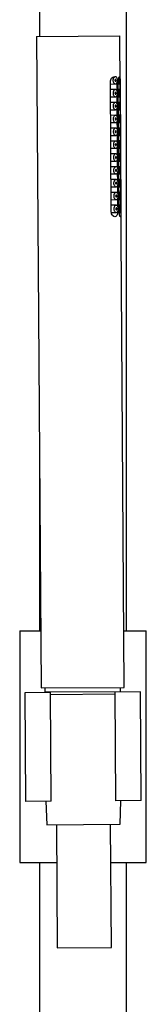
# Model space of a CAD drawing. Units: inches. Extents: x -1146 to -124, y -1262 to 1722.
# Drawn here: x -537 to -502, y 831 to 1103 of the extents above; entities that cross this region are included whole.
import ezdxf

# ---------------------------------------------------------------- set-up
doc = ezdxf.new("R2010")
doc.units = ezdxf.units.IN
for name, color, linetype in [('045021', 7, 'Continuous'), ('045104', 7, 'Continuous'), ('045110', 7, 'Continuous'), ('055162', 7, 'Continuous'), ('055164', 7, 'Continuous'), ('055167', 7, 'Continuous'), ('915003A', 7, 'Continuous'), ('Default', 7, 'Continuous')]:
    doc.layers.add(name, color=color, linetype=linetype)

# ---------------------------------------------------------------- blocks, each defined once
blk = doc.blocks.new('SE23')
at = {"layer": '045021', "color": 7, "linetype": 'Continuous', "ltscale": 25.4}
for p, q in [((-528.07, 917.18), (-535.17, 917.13)), ((-535.17, 917.13), (-534.97, 887.13)), ((-527.87, 887.18), (-528.07, 917.18)), ((-503.17, 917.34), (-510.27, 917.29)), ((-510.27, 917.29), (-510.07, 887.3)), ((-502.97, 887.34), (-503.17, 917.34)), ((-527.87, 887.18), (-534.97, 887.13)), ((-502.97, 887.34), (-510.07, 887.3))]:
    blk.add_line(p, q, dxfattribs=at)
at = {"layer": '045104', "color": 7, "linetype": 'Continuous', "ltscale": 25.4}
for p, q in [((-536.57, 934.24), (-530.79, 934.24)), ((-536.57, 934.24), (-536.57, 870.24)), ((-507.79, 934.24), (-501.57, 934.24)), ((-501.57, 870.24), (-501.57, 934.24)), ((-536.57, 870.24), (-526.36, 870.24)), ((-511.36, 870.24), (-501.57, 870.24))]:
    blk.add_line(p, q, dxfattribs=at)
at = {"layer": '045110', "color": 7, "linetype": 'Continuous', "ltscale": 25.4}
for p, q in [((-531.07, 1134.24), (-531.07, 1098.46)), ((-507.07, 934.24), (-507.07, 1134.24)), ((-531.07, 976.98), (-531.07, 934.24)), ((-531.07, 870.24), (-531.07, 325.74)), ((-507.07, 325.74), (-507.07, 870.24))]:
    blk.add_line(p, q, dxfattribs=at)
at = {"layer": '055162', "color": 7, "linetype": 'Continuous', "ltscale": 25.4}
for p, q in [((-529.66, 918.47), (-529.65, 917.17)), ((-508.7, 917.41), (-529.65, 917.27)), ((-528.49, 917.17), (-528.49, 917.27)), ((-509.86, 917.3), (-509.86, 917.4)), ((-508.7, 917.31), (-508.7, 918.61))]:
    blk.add_line(p, q, dxfattribs=at)
at = {"layer": '055164', "color": 7, "linetype": 'Continuous', "ltscale": 25.4}
for p, q in [((-531.89, 1098.45), (-508.89, 1098.61)), ((-531.89, 1098.45), (-530.68, 918.46)), ((-507.68, 918.61), (-508.89, 1098.61)), ((-511.26, 1049.99), (-511.5, 1085.89)), ((-509.76, 1085.5), (-509.75, 1083.54)), ((-509.07, 1050.01), (-509.31, 1085.91)), ((-508.82, 1085.91), (-509.04, 1085.91)), ((-508.82, 1085.91), (-508.58, 1050.01)), ((-509.73, 1081.95), (-509.72, 1079.99)), ((-509.71, 1078.4), (-509.7, 1076.44)), ((-509.69, 1074.85), (-509.67, 1072.89)), ((-509.66, 1071.3), (-509.65, 1069.34)), ((-509.64, 1067.75), (-509.63, 1065.79)), ((-509.62, 1064.2), (-509.6, 1062.24)), ((-509.59, 1060.65), (-509.58, 1058.69)), ((-509.57, 1057.1), (-509.56, 1055.14)), ((-509.54, 1053.55), (-509.53, 1051.59)), ((-508.58, 1050.01), (-508.8, 1050.01)), ((-530.68, 918.46), (-507.68, 918.61))]:
    blk.add_line(p, q, dxfattribs=at)
for points, knots in [([(-511.5, 1085.89), (-511.5, 1086.3), (-511.35, 1086.67), (-510.96, 1087.15), (-510.74, 1087.28), (-510.52, 1087.3), (-510.51, 1087.3), (-510.5, 1087.3)], [0, 0, 0, 0, 0.25, 0.25, 0.5, 0.5, 0.5107154, 0.5107154, 0.5107154, 0.5107154]), ([(-509.31, 1085.91), (-509.32, 1086.06), (-509.31, 1086.21), (-509.3, 1086.35), (-509.28, 1086.5), (-509.26, 1086.63), (-509.24, 1086.75), (-509.21, 1086.88), (-509.18, 1086.98), (-509.15, 1087.07), (-509.12, 1087.16), (-509.08, 1087.22), (-509.05, 1087.26), (-509.02, 1087.3), (-508.99, 1087.32), (-508.96, 1087.3), (-508.94, 1087.29), (-508.91, 1087.24), (-508.9, 1087.18), (-508.88, 1087.11), (-508.86, 1087.02), (-508.85, 1086.91), (-508.84, 1086.8), (-508.83, 1086.67), (-508.83, 1086.53), (-508.82, 1086.39), (-508.82, 1086.23), (-508.82, 1086.08), (-508.82, 1086.02), (-508.82, 1085.96), (-508.82, 1085.91)], [0, 0, 0, 0, 0.103344, 0.103344, 0.103344, 0.206527, 0.206527, 0.206527, 0.312165, 0.312165, 0.312165, 0.421826, 0.421826, 0.421826, 0.532947, 0.532947, 0.532947, 0.642555, 0.642555, 0.642555, 0.74994, 0.74994, 0.74994, 0.856186, 0.856186, 0.856186, 0.962313, 0.962313, 0.962313, 1, 1, 1, 1]), ([(-509.52, 1050), (-509.52, 1049.6), (-509.59, 1049.21), (-509.86, 1048.71), (-510.06, 1048.59), (-510.48, 1048.61), (-510.71, 1048.74), (-511.1, 1049.22), (-511.26, 1049.59), (-511.26, 1049.99)], [0, 0, 0, 0, 0.25, 0.25, 0.5, 0.5, 0.75, 0.75, 1, 1, 1, 1]), ([(-508.58, 1050.01), (-508.58, 1049.85), (-508.58, 1049.69), (-508.58, 1049.55), (-508.58, 1049.4), (-508.58, 1049.26), (-508.59, 1049.14), (-508.6, 1049.01), (-508.61, 1048.91), (-508.62, 1048.82), (-508.64, 1048.74), (-508.65, 1048.68), (-508.68, 1048.64), (-508.7, 1048.61), (-508.72, 1048.6), (-508.75, 1048.62), (-508.78, 1048.63), (-508.82, 1048.68), (-508.85, 1048.74), (-508.88, 1048.81), (-508.92, 1048.9), (-508.95, 1049.02), (-508.98, 1049.13), (-509.01, 1049.27), (-509.03, 1049.41), (-509.05, 1049.55), (-509.07, 1049.71), (-509.07, 1049.87), (-509.07, 1049.91), (-509.07, 1049.96), (-509.07, 1050.01)], [0, 0, 0, 0, 0.106269, 0.106269, 0.106269, 0.212543, 0.212543, 0.212543, 0.318721, 0.318721, 0.318721, 0.424812, 0.424812, 0.424812, 0.531479, 0.531479, 0.531479, 0.639912, 0.639912, 0.639912, 0.750504, 0.750504, 0.750504, 0.86135, 0.86135, 0.86135, 0.969015, 0.969015, 0.969015, 1, 1, 1, 1])]:
    blk.add_open_spline(points, degree=3, knots=knots, dxfattribs=at)
at = {"layer": '055167', "color": 7, "linetype": 'Continuous', "ltscale": 25.4}
for p, q in [((-511.49, 1085.29), (-510.1, 1085.3)), ((-509.31, 1085.31), (-509.04, 1085.31)), ((-509.04, 1085.31), (-509.05, 1087.31)), ((-510.09, 1083.75), (-511.48, 1083.74)), ((-509.03, 1083.76), (-509.3, 1083.76)), ((-509.02, 1081.76), (-509.03, 1083.76)), ((-511.47, 1081.74), (-510.07, 1081.75)), ((-510.06, 1080.2), (-511.46, 1080.19)), ((-509.29, 1081.76), (-509.02, 1081.76)), ((-509.01, 1080.21), (-509.28, 1080.21)), ((-508.99, 1078.21), (-509.01, 1080.21)), ((-511.45, 1078.19), (-510.05, 1078.2)), ((-509.26, 1078.21), (-508.99, 1078.21)), ((-510.04, 1076.65), (-511.44, 1076.64)), ((-511.42, 1074.64), (-510.02, 1074.65)), ((-508.98, 1076.66), (-509.25, 1076.66)), ((-509.24, 1074.66), (-508.97, 1074.66)), ((-508.97, 1074.66), (-508.98, 1076.66)), ((-510.02, 1073.1), (-511.41, 1073.09)), ((-508.96, 1073.11), (-509.23, 1073.11)), ((-508.94, 1071.11), (-508.96, 1073.11)), ((-511.4, 1071.09), (-510, 1071.1)), ((-509.99, 1069.55), (-511.39, 1069.54)), ((-509.22, 1071.11), (-508.94, 1071.11)), ((-508.93, 1069.56), (-509.21, 1069.56)), ((-508.92, 1067.56), (-508.93, 1069.56)), ((-511.38, 1067.54), (-509.98, 1067.55)), ((-509.19, 1067.56), (-508.92, 1067.56)), ((-509.97, 1066), (-511.36, 1065.99)), ((-511.35, 1063.99), (-509.95, 1064)), ((-508.91, 1066.01), (-509.18, 1066.01)), ((-509.17, 1064.01), (-508.9, 1064.01)), ((-508.9, 1064.01), (-508.91, 1066.01)), ((-509.94, 1062.45), (-511.34, 1062.44)), ((-508.89, 1062.46), (-509.16, 1062.46)), ((-508.87, 1060.46), (-508.89, 1062.46)), ((-511.33, 1060.44), (-509.93, 1060.45)), ((-509.92, 1058.9), (-511.32, 1058.89)), ((-509.14, 1060.46), (-508.87, 1060.46)), ((-508.86, 1058.91), (-509.13, 1058.91)), ((-508.85, 1056.91), (-508.86, 1058.91)), ((-511.3, 1056.89), (-509.91, 1056.9)), ((-509.12, 1056.91), (-508.85, 1056.91)), ((-509.9, 1055.35), (-511.29, 1055.34)), ((-511.28, 1053.34), (-509.88, 1053.35)), ((-508.84, 1055.36), (-509.11, 1055.36)), ((-509.1, 1053.36), (-508.83, 1053.36)), ((-508.83, 1053.36), (-508.84, 1055.36)), ((-509.87, 1051.8), (-511.27, 1051.79)), ((-508.82, 1051.81), (-509.09, 1051.81)), ((-508.8, 1049.81), (-508.82, 1051.81)), ((-511.24, 1049.79), (-509.86, 1049.8)), ((-509.07, 1049.81), (-508.8, 1049.81))]:
    blk.add_line(p, q, dxfattribs=at)
for points, knots in [([(-510.1, 1085.3), (-510.18, 1085.3), (-510.28, 1085.33), (-510.37, 1085.39), (-510.45, 1085.45), (-510.53, 1085.53), (-510.6, 1085.63), (-510.65, 1085.7), (-510.7, 1085.79), (-510.73, 1085.89), (-510.76, 1085.97), (-510.78, 1086.06), (-510.79, 1086.16), (-510.8, 1086.25), (-510.8, 1086.35), (-510.79, 1086.44), (-510.78, 1086.53), (-510.76, 1086.61), (-510.74, 1086.69), (-510.71, 1086.77), (-510.68, 1086.85), (-510.64, 1086.92), (-510.59, 1087), (-510.54, 1087.07), (-510.48, 1087.12), (-510.41, 1087.19), (-510.34, 1087.24), (-510.27, 1087.27), (-510.19, 1087.3), (-510.11, 1087.31), (-510.03, 1087.29), (-509.95, 1087.27), (-509.87, 1087.23), (-509.81, 1087.16), (-509.75, 1087.09), (-509.7, 1087), (-509.66, 1086.9), (-509.62, 1086.8), (-509.6, 1086.69), (-509.58, 1086.58), (-509.57, 1086.48), (-509.56, 1086.37), (-509.56, 1086.26), (-509.56, 1086.16), (-509.57, 1086.06), (-509.59, 1085.96), (-509.6, 1085.87), (-509.62, 1085.78), (-509.65, 1085.7), (-509.68, 1085.62), (-509.72, 1085.55), (-509.76, 1085.49), (-509.81, 1085.43), (-509.86, 1085.38), (-509.92, 1085.35), (-509.97, 1085.32), (-510.03, 1085.3), (-510.1, 1085.3)], [0, 0, 0, 0, 0.075018, 0.075018, 0.075018, 0.14397, 0.14397, 0.14397, 0.192945, 0.192945, 0.192945, 0.234391, 0.234391, 0.234391, 0.276038, 0.276038, 0.276038, 0.314788, 0.314788, 0.314788, 0.356303, 0.356303, 0.356303, 0.405301, 0.405301, 0.405301, 0.46433, 0.46433, 0.46433, 0.531629, 0.531629, 0.531629, 0.599805, 0.599805, 0.599805, 0.661148, 0.661148, 0.661148, 0.713958, 0.713958, 0.713958, 0.761014, 0.761014, 0.761014, 0.805616, 0.805616, 0.805616, 0.850376, 0.850376, 0.850376, 0.89749, 0.89749, 0.89749, 0.949034, 0.949034, 0.949034, 1, 1, 1, 1]), ([(-510.1, 1086.55), (-510.08, 1086.55), (-510.06, 1086.54), (-510.04, 1086.53), (-510.02, 1086.51), (-510, 1086.49), (-509.99, 1086.47), (-509.98, 1086.45), (-509.97, 1086.42), (-509.97, 1086.4), (-509.96, 1086.38), (-509.95, 1086.35), (-509.95, 1086.32), (-509.95, 1086.3), (-509.95, 1086.27), (-509.96, 1086.25), (-509.96, 1086.22), (-509.96, 1086.2), (-509.97, 1086.18), (-509.98, 1086.16), (-509.99, 1086.14), (-510, 1086.12), (-510.01, 1086.1), (-510.02, 1086.09), (-510.03, 1086.08), (-510.05, 1086.06), (-510.07, 1086.06), (-510.08, 1086.05), (-510.1, 1086.05), (-510.12, 1086.05), (-510.14, 1086.06), (-510.16, 1086.07), (-510.18, 1086.08), (-510.2, 1086.1), (-510.21, 1086.12), (-510.22, 1086.14), (-510.23, 1086.16), (-510.24, 1086.19), (-510.25, 1086.21), (-510.26, 1086.24), (-510.26, 1086.27), (-510.26, 1086.3), (-510.26, 1086.32), (-510.26, 1086.35), (-510.26, 1086.37), (-510.25, 1086.39), (-510.24, 1086.41), (-510.24, 1086.43), (-510.23, 1086.45), (-510.22, 1086.47), (-510.21, 1086.49), (-510.19, 1086.5), (-510.18, 1086.52), (-510.16, 1086.53), (-510.15, 1086.54), (-510.13, 1086.55), (-510.12, 1086.55), (-510.1, 1086.55)], [0, 0, 0, 0, 0.075358, 0.075358, 0.075358, 0.141595, 0.141595, 0.141595, 0.189839, 0.189839, 0.189839, 0.238369, 0.238369, 0.238369, 0.282442, 0.282442, 0.282442, 0.325243, 0.325243, 0.325243, 0.370446, 0.370446, 0.370446, 0.420874, 0.420874, 0.420874, 0.47839, 0.47839, 0.47839, 0.542958, 0.542958, 0.542958, 0.610987, 0.610987, 0.610987, 0.663971, 0.663971, 0.663971, 0.717474, 0.717474, 0.717474, 0.763235, 0.763235, 0.763235, 0.804657, 0.804657, 0.804657, 0.847201, 0.847201, 0.847201, 0.894817, 0.894817, 0.894817, 0.950072, 0.950072, 0.950072, 1, 1, 1, 1]), ([(-510.07, 1081.75), (-510.16, 1081.75), (-510.25, 1081.78), (-510.34, 1081.84), (-510.43, 1081.9), (-510.51, 1081.98), (-510.58, 1082.08), (-510.63, 1082.15), (-510.67, 1082.24), (-510.71, 1082.34), (-510.74, 1082.42), (-510.76, 1082.51), (-510.77, 1082.61), (-510.78, 1082.7), (-510.78, 1082.8), (-510.77, 1082.89), (-510.76, 1082.98), (-510.74, 1083.06), (-510.72, 1083.14), (-510.69, 1083.22), (-510.65, 1083.3), (-510.61, 1083.37), (-510.57, 1083.45), (-510.51, 1083.52), (-510.46, 1083.57), (-510.39, 1083.64), (-510.32, 1083.69), (-510.25, 1083.72), (-510.17, 1083.75), (-510.08, 1083.76), (-510, 1083.74), (-509.93, 1083.72), (-509.85, 1083.68), (-509.79, 1083.61), (-509.73, 1083.54), (-509.67, 1083.45), (-509.63, 1083.35), (-509.6, 1083.25), (-509.57, 1083.15), (-509.56, 1083.03), (-509.54, 1082.93), (-509.53, 1082.82), (-509.54, 1082.71), (-509.54, 1082.61), (-509.55, 1082.51), (-509.56, 1082.41), (-509.58, 1082.32), (-509.6, 1082.23), (-509.63, 1082.15), (-509.66, 1082.07), (-509.7, 1082), (-509.74, 1081.94), (-509.79, 1081.88), (-509.84, 1081.83), (-509.9, 1081.8), (-509.95, 1081.77), (-510.01, 1081.75), (-510.07, 1081.75)], [0, 0, 0, 0, 0.075018, 0.075018, 0.075018, 0.14397, 0.14397, 0.14397, 0.192945, 0.192945, 0.192945, 0.234391, 0.234391, 0.234391, 0.276038, 0.276038, 0.276038, 0.314788, 0.314788, 0.314788, 0.356303, 0.356303, 0.356303, 0.405301, 0.405301, 0.405301, 0.46433, 0.46433, 0.46433, 0.531629, 0.531629, 0.531629, 0.599805, 0.599805, 0.599805, 0.661148, 0.661148, 0.661148, 0.713958, 0.713958, 0.713958, 0.761014, 0.761014, 0.761014, 0.805616, 0.805616, 0.805616, 0.850376, 0.850376, 0.850376, 0.89749, 0.89749, 0.89749, 0.949034, 0.949034, 0.949034, 1, 1, 1, 1]), ([(-510.08, 1083), (-510.06, 1083), (-510.04, 1082.99), (-510.01, 1082.98), (-510, 1082.96), (-509.98, 1082.94), (-509.97, 1082.92), (-509.96, 1082.9), (-509.95, 1082.87), (-509.94, 1082.85), (-509.94, 1082.83), (-509.93, 1082.8), (-509.93, 1082.77), (-509.93, 1082.75), (-509.93, 1082.72), (-509.93, 1082.7), (-509.94, 1082.67), (-509.94, 1082.65), (-509.95, 1082.63), (-509.95, 1082.61), (-509.96, 1082.59), (-509.97, 1082.57), (-509.98, 1082.55), (-510, 1082.54), (-510.01, 1082.53), (-510.02, 1082.51), (-510.04, 1082.51), (-510.06, 1082.5), (-510.08, 1082.5), (-510.1, 1082.5), (-510.12, 1082.51), (-510.14, 1082.52), (-510.16, 1082.53), (-510.17, 1082.55), (-510.19, 1082.57), (-510.2, 1082.59), (-510.21, 1082.61), (-510.22, 1082.64), (-510.23, 1082.67), (-510.23, 1082.69), (-510.24, 1082.72), (-510.24, 1082.75), (-510.24, 1082.77), (-510.23, 1082.8), (-510.23, 1082.82), (-510.23, 1082.84), (-510.22, 1082.86), (-510.21, 1082.88), (-510.2, 1082.9), (-510.19, 1082.92), (-510.18, 1082.94), (-510.17, 1082.95), (-510.16, 1082.97), (-510.14, 1082.98), (-510.12, 1082.99), (-510.11, 1083), (-510.09, 1083), (-510.08, 1083)], [0, 0, 0, 0, 0.075358, 0.075358, 0.075358, 0.141595, 0.141595, 0.141595, 0.189839, 0.189839, 0.189839, 0.238369, 0.238369, 0.238369, 0.282442, 0.282442, 0.282442, 0.325243, 0.325243, 0.325243, 0.370446, 0.370446, 0.370446, 0.420874, 0.420874, 0.420874, 0.47839, 0.47839, 0.47839, 0.542958, 0.542958, 0.542958, 0.610987, 0.610987, 0.610987, 0.663971, 0.663971, 0.663971, 0.717474, 0.717474, 0.717474, 0.763235, 0.763235, 0.763235, 0.804657, 0.804657, 0.804657, 0.847201, 0.847201, 0.847201, 0.894817, 0.894817, 0.894817, 0.950072, 0.950072, 0.950072, 1, 1, 1, 1]), ([(-510.05, 1078.2), (-510.14, 1078.2), (-510.23, 1078.23), (-510.32, 1078.29), (-510.4, 1078.35), (-510.48, 1078.43), (-510.55, 1078.53), (-510.6, 1078.61), (-510.65, 1078.69), (-510.68, 1078.79), (-510.71, 1078.87), (-510.73, 1078.96), (-510.74, 1079.06), (-510.75, 1079.15), (-510.76, 1079.25), (-510.75, 1079.34), (-510.74, 1079.43), (-510.72, 1079.51), (-510.69, 1079.59), (-510.66, 1079.67), (-510.63, 1079.75), (-510.59, 1079.82), (-510.54, 1079.9), (-510.49, 1079.97), (-510.43, 1080.02), (-510.37, 1080.09), (-510.29, 1080.14), (-510.22, 1080.17), (-510.14, 1080.2), (-510.06, 1080.21), (-509.98, 1080.19), (-509.9, 1080.17), (-509.83, 1080.13), (-509.76, 1080.06), (-509.7, 1079.99), (-509.65, 1079.9), (-509.61, 1079.8), (-509.58, 1079.7), (-509.55, 1079.6), (-509.53, 1079.48), (-509.52, 1079.38), (-509.51, 1079.27), (-509.51, 1079.16), (-509.51, 1079.06), (-509.52, 1078.96), (-509.54, 1078.86), (-509.55, 1078.77), (-509.58, 1078.68), (-509.61, 1078.6), (-509.64, 1078.52), (-509.67, 1078.45), (-509.72, 1078.39), (-509.76, 1078.33), (-509.82, 1078.28), (-509.87, 1078.25), (-509.93, 1078.22), (-509.99, 1078.2), (-510.05, 1078.2)], [0, 0, 0, 0, 0.075018, 0.075018, 0.075018, 0.14397, 0.14397, 0.14397, 0.192945, 0.192945, 0.192945, 0.234391, 0.234391, 0.234391, 0.276038, 0.276038, 0.276038, 0.314788, 0.314788, 0.314788, 0.356303, 0.356303, 0.356303, 0.405301, 0.405301, 0.405301, 0.46433, 0.46433, 0.46433, 0.531629, 0.531629, 0.531629, 0.599805, 0.599805, 0.599805, 0.661148, 0.661148, 0.661148, 0.713958, 0.713958, 0.713958, 0.761014, 0.761014, 0.761014, 0.805616, 0.805616, 0.805616, 0.850376, 0.850376, 0.850376, 0.89749, 0.89749, 0.89749, 0.949034, 0.949034, 0.949034, 1, 1, 1, 1]), ([(-510.06, 1079.45), (-510.03, 1079.45), (-510.01, 1079.44), (-509.99, 1079.43), (-509.97, 1079.41), (-509.96, 1079.39), (-509.94, 1079.37), (-509.93, 1079.35), (-509.92, 1079.32), (-509.92, 1079.3), (-509.91, 1079.28), (-509.91, 1079.25), (-509.91, 1079.22), (-509.9, 1079.2), (-509.91, 1079.17), (-509.91, 1079.15), (-509.91, 1079.12), (-509.92, 1079.1), (-509.92, 1079.08), (-509.93, 1079.06), (-509.94, 1079.04), (-509.95, 1079.02), (-509.96, 1079), (-509.97, 1078.99), (-509.99, 1078.98), (-510, 1078.96), (-510.02, 1078.96), (-510.03, 1078.95), (-510.05, 1078.95), (-510.07, 1078.95), (-510.09, 1078.96), (-510.11, 1078.97), (-510.13, 1078.98), (-510.15, 1079), (-510.16, 1079.02), (-510.18, 1079.04), (-510.19, 1079.06), (-510.2, 1079.09), (-510.2, 1079.12), (-510.21, 1079.14), (-510.21, 1079.17), (-510.21, 1079.2), (-510.21, 1079.22), (-510.21, 1079.25), (-510.21, 1079.27), (-510.2, 1079.29), (-510.2, 1079.31), (-510.19, 1079.33), (-510.18, 1079.35), (-510.17, 1079.37), (-510.16, 1079.39), (-510.15, 1079.4), (-510.13, 1079.42), (-510.12, 1079.43), (-510.1, 1079.44), (-510.09, 1079.45), (-510.07, 1079.45), (-510.06, 1079.45)], [0, 0, 0, 0, 0.075358, 0.075358, 0.075358, 0.141595, 0.141595, 0.141595, 0.189839, 0.189839, 0.189839, 0.238369, 0.238369, 0.238369, 0.282442, 0.282442, 0.282442, 0.325243, 0.325243, 0.325243, 0.370446, 0.370446, 0.370446, 0.420874, 0.420874, 0.420874, 0.47839, 0.47839, 0.47839, 0.542958, 0.542958, 0.542958, 0.610987, 0.610987, 0.610987, 0.663971, 0.663971, 0.663971, 0.717474, 0.717474, 0.717474, 0.763235, 0.763235, 0.763235, 0.804657, 0.804657, 0.804657, 0.847201, 0.847201, 0.847201, 0.894817, 0.894817, 0.894817, 0.950072, 0.950072, 0.950072, 1, 1, 1, 1]), ([(-510.02, 1074.65), (-510.11, 1074.65), (-510.21, 1074.68), (-510.3, 1074.74), (-510.38, 1074.8), (-510.46, 1074.88), (-510.53, 1074.98), (-510.58, 1075.06), (-510.62, 1075.14), (-510.66, 1075.24), (-510.69, 1075.32), (-510.71, 1075.41), (-510.72, 1075.51), (-510.73, 1075.6), (-510.73, 1075.7), (-510.72, 1075.79), (-510.71, 1075.88), (-510.69, 1075.96), (-510.67, 1076.04), (-510.64, 1076.12), (-510.61, 1076.2), (-510.57, 1076.27), (-510.52, 1076.35), (-510.47, 1076.42), (-510.41, 1076.47), (-510.34, 1076.54), (-510.27, 1076.59), (-510.2, 1076.62), (-510.12, 1076.65), (-510.03, 1076.66), (-509.96, 1076.64), (-509.88, 1076.62), (-509.8, 1076.58), (-509.74, 1076.51), (-509.68, 1076.44), (-509.63, 1076.35), (-509.59, 1076.25), (-509.55, 1076.15), (-509.53, 1076.05), (-509.51, 1075.93), (-509.49, 1075.83), (-509.49, 1075.72), (-509.49, 1075.61), (-509.49, 1075.51), (-509.5, 1075.41), (-509.51, 1075.31), (-509.53, 1075.22), (-509.55, 1075.13), (-509.58, 1075.05), (-509.61, 1074.97), (-509.65, 1074.9), (-509.69, 1074.84), (-509.74, 1074.78), (-509.79, 1074.73), (-509.85, 1074.7), (-509.9, 1074.67), (-509.96, 1074.65), (-510.02, 1074.65)], [0, 0, 0, 0, 0.075018, 0.075018, 0.075018, 0.14397, 0.14397, 0.14397, 0.192945, 0.192945, 0.192945, 0.234391, 0.234391, 0.234391, 0.276038, 0.276038, 0.276038, 0.314788, 0.314788, 0.314788, 0.356303, 0.356303, 0.356303, 0.405301, 0.405301, 0.405301, 0.46433, 0.46433, 0.46433, 0.531629, 0.531629, 0.531629, 0.599805, 0.599805, 0.599805, 0.661148, 0.661148, 0.661148, 0.713958, 0.713958, 0.713958, 0.761014, 0.761014, 0.761014, 0.805616, 0.805616, 0.805616, 0.850376, 0.850376, 0.850376, 0.89749, 0.89749, 0.89749, 0.949034, 0.949034, 0.949034, 1, 1, 1, 1]), ([(-510.03, 1075.9), (-510.01, 1075.9), (-509.99, 1075.89), (-509.97, 1075.88), (-509.95, 1075.86), (-509.93, 1075.84), (-509.92, 1075.82), (-509.91, 1075.8), (-509.9, 1075.77), (-509.89, 1075.75), (-509.89, 1075.73), (-509.88, 1075.7), (-509.88, 1075.67), (-509.88, 1075.65), (-509.88, 1075.62), (-509.88, 1075.6), (-509.89, 1075.57), (-509.89, 1075.55), (-509.9, 1075.53), (-509.91, 1075.51), (-509.91, 1075.49), (-509.92, 1075.47), (-509.94, 1075.45), (-509.95, 1075.44), (-509.96, 1075.43), (-509.98, 1075.41), (-509.99, 1075.41), (-510.01, 1075.4), (-510.03, 1075.4), (-510.05, 1075.4), (-510.07, 1075.41), (-510.09, 1075.42), (-510.11, 1075.43), (-510.13, 1075.45), (-510.14, 1075.47), (-510.15, 1075.49), (-510.16, 1075.51), (-510.17, 1075.54), (-510.18, 1075.57), (-510.18, 1075.59), (-510.19, 1075.62), (-510.19, 1075.65), (-510.19, 1075.67), (-510.19, 1075.7), (-510.18, 1075.72), (-510.18, 1075.74), (-510.17, 1075.76), (-510.17, 1075.78), (-510.16, 1075.8), (-510.15, 1075.82), (-510.14, 1075.84), (-510.12, 1075.85), (-510.11, 1075.87), (-510.09, 1075.88), (-510.08, 1075.89), (-510.06, 1075.9), (-510.05, 1075.9), (-510.03, 1075.9)], [0, 0, 0, 0, 0.075358, 0.075358, 0.075358, 0.141595, 0.141595, 0.141595, 0.189839, 0.189839, 0.189839, 0.238369, 0.238369, 0.238369, 0.282442, 0.282442, 0.282442, 0.325243, 0.325243, 0.325243, 0.370446, 0.370446, 0.370446, 0.420874, 0.420874, 0.420874, 0.47839, 0.47839, 0.47839, 0.542958, 0.542958, 0.542958, 0.610987, 0.610987, 0.610987, 0.663971, 0.663971, 0.663971, 0.717474, 0.717474, 0.717474, 0.763235, 0.763235, 0.763235, 0.804657, 0.804657, 0.804657, 0.847201, 0.847201, 0.847201, 0.894817, 0.894817, 0.894817, 0.950072, 0.950072, 0.950072, 1, 1, 1, 1]), ([(-510, 1071.1), (-510.09, 1071.1), (-510.18, 1071.13), (-510.27, 1071.19), (-510.36, 1071.25), (-510.44, 1071.33), (-510.51, 1071.43), (-510.56, 1071.51), (-510.6, 1071.59), (-510.64, 1071.69), (-510.66, 1071.77), (-510.69, 1071.86), (-510.7, 1071.96), (-510.71, 1072.05), (-510.71, 1072.15), (-510.7, 1072.24), (-510.69, 1072.33), (-510.67, 1072.41), (-510.64, 1072.49), (-510.62, 1072.57), (-510.58, 1072.65), (-510.54, 1072.72), (-510.5, 1072.8), (-510.44, 1072.87), (-510.39, 1072.92), (-510.32, 1072.99), (-510.25, 1073.04), (-510.18, 1073.07), (-510.09, 1073.1), (-510.01, 1073.11), (-509.93, 1073.09), (-509.85, 1073.07), (-509.78, 1073.03), (-509.71, 1072.96), (-509.66, 1072.89), (-509.6, 1072.8), (-509.56, 1072.7), (-509.53, 1072.6), (-509.5, 1072.5), (-509.48, 1072.38), (-509.47, 1072.28), (-509.46, 1072.17), (-509.46, 1072.06), (-509.47, 1071.96), (-509.47, 1071.86), (-509.49, 1071.76), (-509.51, 1071.67), (-509.53, 1071.58), (-509.56, 1071.5), (-509.59, 1071.42), (-509.63, 1071.35), (-509.67, 1071.29), (-509.71, 1071.23), (-509.77, 1071.18), (-509.82, 1071.15), (-509.88, 1071.12), (-509.94, 1071.1), (-510, 1071.1)], [0, 0, 0, 0, 0.075018, 0.075018, 0.075018, 0.14397, 0.14397, 0.14397, 0.192945, 0.192945, 0.192945, 0.234391, 0.234391, 0.234391, 0.276038, 0.276038, 0.276038, 0.314788, 0.314788, 0.314788, 0.356303, 0.356303, 0.356303, 0.405301, 0.405301, 0.405301, 0.46433, 0.46433, 0.46433, 0.531629, 0.531629, 0.531629, 0.599805, 0.599805, 0.599805, 0.661148, 0.661148, 0.661148, 0.713958, 0.713958, 0.713958, 0.761014, 0.761014, 0.761014, 0.805616, 0.805616, 0.805616, 0.850376, 0.850376, 0.850376, 0.89749, 0.89749, 0.89749, 0.949034, 0.949034, 0.949034, 1, 1, 1, 1]), ([(-510.01, 1072.35), (-509.99, 1072.35), (-509.96, 1072.34), (-509.94, 1072.33), (-509.93, 1072.31), (-509.91, 1072.29), (-509.9, 1072.27), (-509.89, 1072.25), (-509.88, 1072.22), (-509.87, 1072.2), (-509.86, 1072.18), (-509.86, 1072.15), (-509.86, 1072.12), (-509.86, 1072.1), (-509.86, 1072.07), (-509.86, 1072.05), (-509.86, 1072.02), (-509.87, 1072), (-509.88, 1071.98), (-509.88, 1071.96), (-509.89, 1071.94), (-509.9, 1071.92), (-509.91, 1071.9), (-509.92, 1071.89), (-509.94, 1071.88), (-509.95, 1071.86), (-509.97, 1071.86), (-509.99, 1071.85), (-510.01, 1071.85), (-510.03, 1071.85), (-510.05, 1071.86), (-510.06, 1071.87), (-510.08, 1071.88), (-510.1, 1071.9), (-510.12, 1071.92), (-510.13, 1071.94), (-510.14, 1071.96), (-510.15, 1071.99), (-510.16, 1072.02), (-510.16, 1072.04), (-510.17, 1072.07), (-510.17, 1072.1), (-510.17, 1072.12), (-510.16, 1072.15), (-510.16, 1072.17), (-510.15, 1072.19), (-510.15, 1072.21), (-510.14, 1072.23), (-510.13, 1072.25), (-510.12, 1072.27), (-510.11, 1072.29), (-510.1, 1072.3), (-510.09, 1072.32), (-510.07, 1072.33), (-510.05, 1072.34), (-510.04, 1072.35), (-510.02, 1072.35), (-510.01, 1072.35)], [0, 0, 0, 0, 0.075358, 0.075358, 0.075358, 0.141595, 0.141595, 0.141595, 0.189839, 0.189839, 0.189839, 0.238369, 0.238369, 0.238369, 0.282442, 0.282442, 0.282442, 0.325243, 0.325243, 0.325243, 0.370446, 0.370446, 0.370446, 0.420874, 0.420874, 0.420874, 0.47839, 0.47839, 0.47839, 0.542958, 0.542958, 0.542958, 0.610987, 0.610987, 0.610987, 0.663971, 0.663971, 0.663971, 0.717474, 0.717474, 0.717474, 0.763235, 0.763235, 0.763235, 0.804657, 0.804657, 0.804657, 0.847201, 0.847201, 0.847201, 0.894817, 0.894817, 0.894817, 0.950072, 0.950072, 0.950072, 1, 1, 1, 1]), ([(-509.98, 1067.55), (-510.07, 1067.55), (-510.16, 1067.58), (-510.25, 1067.64), (-510.33, 1067.7), (-510.41, 1067.78), (-510.48, 1067.88), (-510.53, 1067.96), (-510.58, 1068.04), (-510.61, 1068.14), (-510.64, 1068.22), (-510.66, 1068.31), (-510.67, 1068.41), (-510.68, 1068.5), (-510.68, 1068.6), (-510.67, 1068.69), (-510.66, 1068.78), (-510.65, 1068.86), (-510.62, 1068.94), (-510.59, 1069.02), (-510.56, 1069.1), (-510.52, 1069.17), (-510.47, 1069.25), (-510.42, 1069.32), (-510.36, 1069.37), (-510.3, 1069.44), (-510.22, 1069.49), (-510.15, 1069.52), (-510.07, 1069.55), (-509.99, 1069.56), (-509.91, 1069.54), (-509.83, 1069.52), (-509.76, 1069.48), (-509.69, 1069.41), (-509.63, 1069.34), (-509.58, 1069.25), (-509.54, 1069.15), (-509.5, 1069.05), (-509.48, 1068.95), (-509.46, 1068.83), (-509.45, 1068.73), (-509.44, 1068.62), (-509.44, 1068.51), (-509.44, 1068.41), (-509.45, 1068.31), (-509.47, 1068.21), (-509.48, 1068.12), (-509.51, 1068.03), (-509.53, 1067.95), (-509.57, 1067.87), (-509.6, 1067.8), (-509.65, 1067.74), (-509.69, 1067.68), (-509.74, 1067.63), (-509.8, 1067.6), (-509.86, 1067.57), (-509.92, 1067.55), (-509.98, 1067.55)], [0, 0, 0, 0, 0.075018, 0.075018, 0.075018, 0.14397, 0.14397, 0.14397, 0.192945, 0.192945, 0.192945, 0.234391, 0.234391, 0.234391, 0.276038, 0.276038, 0.276038, 0.314788, 0.314788, 0.314788, 0.356303, 0.356303, 0.356303, 0.405301, 0.405301, 0.405301, 0.46433, 0.46433, 0.46433, 0.531629, 0.531629, 0.531629, 0.599805, 0.599805, 0.599805, 0.661148, 0.661148, 0.661148, 0.713958, 0.713958, 0.713958, 0.761014, 0.761014, 0.761014, 0.805616, 0.805616, 0.805616, 0.850376, 0.850376, 0.850376, 0.89749, 0.89749, 0.89749, 0.949034, 0.949034, 0.949034, 1, 1, 1, 1]), ([(-509.98, 1068.8), (-509.96, 1068.8), (-509.94, 1068.79), (-509.92, 1068.78), (-509.9, 1068.76), (-509.89, 1068.74), (-509.87, 1068.72), (-509.86, 1068.7), (-509.85, 1068.67), (-509.85, 1068.65), (-509.84, 1068.63), (-509.84, 1068.6), (-509.83, 1068.57), (-509.83, 1068.55), (-509.83, 1068.52), (-509.84, 1068.5), (-509.84, 1068.47), (-509.85, 1068.45), (-509.85, 1068.43), (-509.86, 1068.41), (-509.87, 1068.39), (-509.88, 1068.37), (-509.89, 1068.35), (-509.9, 1068.34), (-509.91, 1068.33), (-509.93, 1068.31), (-509.95, 1068.31), (-509.96, 1068.3), (-509.98, 1068.3), (-510, 1068.3), (-510.02, 1068.31), (-510.04, 1068.32), (-510.06, 1068.33), (-510.08, 1068.35), (-510.09, 1068.37), (-510.1, 1068.39), (-510.11, 1068.41), (-510.12, 1068.44), (-510.13, 1068.47), (-510.14, 1068.49), (-510.14, 1068.52), (-510.14, 1068.55), (-510.14, 1068.57), (-510.14, 1068.6), (-510.14, 1068.62), (-510.13, 1068.64), (-510.13, 1068.66), (-510.12, 1068.68), (-510.11, 1068.7), (-510.1, 1068.72), (-510.09, 1068.74), (-510.08, 1068.75), (-510.06, 1068.77), (-510.05, 1068.78), (-510.03, 1068.79), (-510.01, 1068.8), (-510, 1068.8), (-509.98, 1068.8)], [0, 0, 0, 0, 0.075358, 0.075358, 0.075358, 0.141595, 0.141595, 0.141595, 0.189839, 0.189839, 0.189839, 0.238369, 0.238369, 0.238369, 0.282442, 0.282442, 0.282442, 0.325243, 0.325243, 0.325243, 0.370446, 0.370446, 0.370446, 0.420874, 0.420874, 0.420874, 0.47839, 0.47839, 0.47839, 0.542958, 0.542958, 0.542958, 0.610987, 0.610987, 0.610987, 0.663971, 0.663971, 0.663971, 0.717474, 0.717474, 0.717474, 0.763235, 0.763235, 0.763235, 0.804657, 0.804657, 0.804657, 0.847201, 0.847201, 0.847201, 0.894817, 0.894817, 0.894817, 0.950072, 0.950072, 0.950072, 1, 1, 1, 1]), ([(-509.95, 1064), (-510.04, 1064), (-510.14, 1064.03), (-510.23, 1064.09), (-510.31, 1064.15), (-510.39, 1064.23), (-510.46, 1064.33), (-510.51, 1064.41), (-510.55, 1064.49), (-510.59, 1064.59), (-510.62, 1064.67), (-510.64, 1064.76), (-510.65, 1064.86), (-510.66, 1064.95), (-510.66, 1065.05), (-510.65, 1065.14), (-510.64, 1065.23), (-510.62, 1065.31), (-510.6, 1065.39), (-510.57, 1065.47), (-510.53, 1065.55), (-510.5, 1065.62), (-510.45, 1065.7), (-510.4, 1065.77), (-510.34, 1065.82), (-510.27, 1065.89), (-510.2, 1065.94), (-510.13, 1065.97), (-510.05, 1066), (-509.96, 1066.01), (-509.89, 1065.99), (-509.81, 1065.97), (-509.73, 1065.93), (-509.67, 1065.86), (-509.61, 1065.79), (-509.56, 1065.7), (-509.52, 1065.6), (-509.48, 1065.5), (-509.45, 1065.4), (-509.44, 1065.28), (-509.42, 1065.18), (-509.42, 1065.07), (-509.42, 1064.96), (-509.42, 1064.86), (-509.43, 1064.76), (-509.44, 1064.66), (-509.46, 1064.57), (-509.48, 1064.48), (-509.51, 1064.4), (-509.54, 1064.32), (-509.58, 1064.25), (-509.62, 1064.19), (-509.67, 1064.13), (-509.72, 1064.08), (-509.78, 1064.05), (-509.83, 1064.02), (-509.89, 1064), (-509.95, 1064)], [0, 0, 0, 0, 0.075018, 0.075018, 0.075018, 0.14397, 0.14397, 0.14397, 0.192945, 0.192945, 0.192945, 0.234391, 0.234391, 0.234391, 0.276038, 0.276038, 0.276038, 0.314788, 0.314788, 0.314788, 0.356303, 0.356303, 0.356303, 0.405301, 0.405301, 0.405301, 0.46433, 0.46433, 0.46433, 0.531629, 0.531629, 0.531629, 0.599805, 0.599805, 0.599805, 0.661148, 0.661148, 0.661148, 0.713958, 0.713958, 0.713958, 0.761014, 0.761014, 0.761014, 0.805616, 0.805616, 0.805616, 0.850376, 0.850376, 0.850376, 0.89749, 0.89749, 0.89749, 0.949034, 0.949034, 0.949034, 1, 1, 1, 1]), ([(-509.96, 1065.25), (-509.94, 1065.25), (-509.92, 1065.24), (-509.9, 1065.23), (-509.88, 1065.21), (-509.86, 1065.19), (-509.85, 1065.17), (-509.84, 1065.15), (-509.83, 1065.12), (-509.82, 1065.1), (-509.82, 1065.08), (-509.81, 1065.05), (-509.81, 1065.02), (-509.81, 1065), (-509.81, 1064.97), (-509.81, 1064.95), (-509.82, 1064.92), (-509.82, 1064.9), (-509.83, 1064.88), (-509.84, 1064.86), (-509.84, 1064.84), (-509.85, 1064.82), (-509.86, 1064.8), (-509.88, 1064.79), (-509.89, 1064.78), (-509.91, 1064.76), (-509.92, 1064.76), (-509.94, 1064.75), (-509.96, 1064.75), (-509.98, 1064.75), (-510, 1064.76), (-510.02, 1064.77), (-510.04, 1064.78), (-510.05, 1064.8), (-510.07, 1064.82), (-510.08, 1064.84), (-510.09, 1064.86), (-510.1, 1064.89), (-510.11, 1064.92), (-510.11, 1064.94), (-510.12, 1064.97), (-510.12, 1065), (-510.12, 1065.02), (-510.12, 1065.05), (-510.11, 1065.07), (-510.11, 1065.09), (-510.1, 1065.11), (-510.09, 1065.13), (-510.09, 1065.15), (-510.08, 1065.17), (-510.06, 1065.19), (-510.05, 1065.2), (-510.04, 1065.22), (-510.02, 1065.23), (-510.01, 1065.24), (-509.99, 1065.25), (-509.98, 1065.25), (-509.96, 1065.25)], [0, 0, 0, 0, 0.075358, 0.075358, 0.075358, 0.141595, 0.141595, 0.141595, 0.189839, 0.189839, 0.189839, 0.238369, 0.238369, 0.238369, 0.282442, 0.282442, 0.282442, 0.325243, 0.325243, 0.325243, 0.370446, 0.370446, 0.370446, 0.420874, 0.420874, 0.420874, 0.47839, 0.47839, 0.47839, 0.542958, 0.542958, 0.542958, 0.610987, 0.610987, 0.610987, 0.663971, 0.663971, 0.663971, 0.717474, 0.717474, 0.717474, 0.763235, 0.763235, 0.763235, 0.804657, 0.804657, 0.804657, 0.847201, 0.847201, 0.847201, 0.894817, 0.894817, 0.894817, 0.950072, 0.950072, 0.950072, 1, 1, 1, 1]), ([(-509.93, 1060.45), (-510.02, 1060.45), (-510.11, 1060.48), (-510.2, 1060.54), (-510.28, 1060.6), (-510.37, 1060.68), (-510.44, 1060.78), (-510.49, 1060.86), (-510.53, 1060.94), (-510.56, 1061.04), (-510.59, 1061.12), (-510.61, 1061.21), (-510.63, 1061.31), (-510.64, 1061.4), (-510.64, 1061.5), (-510.63, 1061.59), (-510.62, 1061.68), (-510.6, 1061.76), (-510.57, 1061.84), (-510.55, 1061.92), (-510.51, 1062), (-510.47, 1062.07), (-510.43, 1062.15), (-510.37, 1062.22), (-510.32, 1062.27), (-510.25, 1062.34), (-510.18, 1062.39), (-510.1, 1062.42), (-510.02, 1062.45), (-509.94, 1062.46), (-509.86, 1062.44), (-509.78, 1062.42), (-509.71, 1062.38), (-509.64, 1062.31), (-509.58, 1062.24), (-509.53, 1062.15), (-509.49, 1062.05), (-509.46, 1061.95), (-509.43, 1061.85), (-509.41, 1061.73), (-509.4, 1061.63), (-509.39, 1061.52), (-509.39, 1061.41), (-509.39, 1061.31), (-509.4, 1061.21), (-509.42, 1061.11), (-509.44, 1061.02), (-509.46, 1060.93), (-509.49, 1060.85), (-509.52, 1060.77), (-509.56, 1060.7), (-509.6, 1060.64), (-509.64, 1060.58), (-509.7, 1060.53), (-509.75, 1060.5), (-509.81, 1060.47), (-509.87, 1060.45), (-509.93, 1060.45)], [0, 0, 0, 0, 0.075018, 0.075018, 0.075018, 0.14397, 0.14397, 0.14397, 0.192945, 0.192945, 0.192945, 0.234391, 0.234391, 0.234391, 0.276038, 0.276038, 0.276038, 0.314788, 0.314788, 0.314788, 0.356303, 0.356303, 0.356303, 0.405301, 0.405301, 0.405301, 0.46433, 0.46433, 0.46433, 0.531629, 0.531629, 0.531629, 0.599805, 0.599805, 0.599805, 0.661148, 0.661148, 0.661148, 0.713958, 0.713958, 0.713958, 0.761014, 0.761014, 0.761014, 0.805616, 0.805616, 0.805616, 0.850376, 0.850376, 0.850376, 0.89749, 0.89749, 0.89749, 0.949034, 0.949034, 0.949034, 1, 1, 1, 1]), ([(-509.94, 1061.7), (-509.92, 1061.7), (-509.89, 1061.69), (-509.87, 1061.68), (-509.85, 1061.66), (-509.84, 1061.64), (-509.82, 1061.62), (-509.81, 1061.6), (-509.81, 1061.57), (-509.8, 1061.55), (-509.79, 1061.53), (-509.79, 1061.5), (-509.79, 1061.47), (-509.79, 1061.45), (-509.79, 1061.42), (-509.79, 1061.4), (-509.79, 1061.37), (-509.8, 1061.35), (-509.8, 1061.33), (-509.81, 1061.31), (-509.82, 1061.29), (-509.83, 1061.27), (-509.84, 1061.25), (-509.85, 1061.24), (-509.87, 1061.23), (-509.88, 1061.21), (-509.9, 1061.21), (-509.92, 1061.2), (-509.94, 1061.2), (-509.95, 1061.2), (-509.97, 1061.21), (-509.99, 1061.22), (-510.01, 1061.23), (-510.03, 1061.25), (-510.04, 1061.27), (-510.06, 1061.29), (-510.07, 1061.31), (-510.08, 1061.34), (-510.09, 1061.37), (-510.09, 1061.39), (-510.09, 1061.42), (-510.1, 1061.45), (-510.09, 1061.47), (-510.09, 1061.5), (-510.09, 1061.52), (-510.08, 1061.54), (-510.08, 1061.56), (-510.07, 1061.58), (-510.06, 1061.6), (-510.05, 1061.62), (-510.04, 1061.64), (-510.03, 1061.65), (-510.01, 1061.67), (-510, 1061.68), (-509.98, 1061.69), (-509.97, 1061.7), (-509.95, 1061.7), (-509.94, 1061.7)], [0, 0, 0, 0, 0.075358, 0.075358, 0.075358, 0.141595, 0.141595, 0.141595, 0.189839, 0.189839, 0.189839, 0.238369, 0.238369, 0.238369, 0.282442, 0.282442, 0.282442, 0.325243, 0.325243, 0.325243, 0.370446, 0.370446, 0.370446, 0.420874, 0.420874, 0.420874, 0.47839, 0.47839, 0.47839, 0.542958, 0.542958, 0.542958, 0.610987, 0.610987, 0.610987, 0.663971, 0.663971, 0.663971, 0.717474, 0.717474, 0.717474, 0.763235, 0.763235, 0.763235, 0.804657, 0.804657, 0.804657, 0.847201, 0.847201, 0.847201, 0.894817, 0.894817, 0.894817, 0.950072, 0.950072, 0.950072, 1, 1, 1, 1]), ([(-509.91, 1056.9), (-509.99, 1056.9), (-510.09, 1056.93), (-510.18, 1056.99), (-510.26, 1057.05), (-510.34, 1057.13), (-510.41, 1057.23), (-510.46, 1057.31), (-510.51, 1057.39), (-510.54, 1057.49), (-510.57, 1057.57), (-510.59, 1057.66), (-510.6, 1057.76), (-510.61, 1057.85), (-510.61, 1057.95), (-510.6, 1058.04), (-510.59, 1058.13), (-510.57, 1058.21), (-510.55, 1058.29), (-510.52, 1058.37), (-510.49, 1058.45), (-510.45, 1058.52), (-510.4, 1058.6), (-510.35, 1058.67), (-510.29, 1058.72), (-510.22, 1058.79), (-510.15, 1058.84), (-510.08, 1058.87), (-510, 1058.9), (-509.92, 1058.91), (-509.84, 1058.89), (-509.76, 1058.88), (-509.68, 1058.83), (-509.62, 1058.76), (-509.56, 1058.69), (-509.51, 1058.6), (-509.47, 1058.5), (-509.43, 1058.4), (-509.41, 1058.3), (-509.39, 1058.18), (-509.38, 1058.08), (-509.37, 1057.97), (-509.37, 1057.86), (-509.37, 1057.76), (-509.38, 1057.66), (-509.4, 1057.56), (-509.41, 1057.47), (-509.43, 1057.38), (-509.46, 1057.3), (-509.49, 1057.22), (-509.53, 1057.15), (-509.57, 1057.09), (-509.62, 1057.03), (-509.67, 1056.98), (-509.73, 1056.95), (-509.78, 1056.92), (-509.84, 1056.9), (-509.91, 1056.9)], [0, 0, 0, 0, 0.075018, 0.075018, 0.075018, 0.14397, 0.14397, 0.14397, 0.192945, 0.192945, 0.192945, 0.234391, 0.234391, 0.234391, 0.276038, 0.276038, 0.276038, 0.314788, 0.314788, 0.314788, 0.356303, 0.356303, 0.356303, 0.405301, 0.405301, 0.405301, 0.46433, 0.46433, 0.46433, 0.531629, 0.531629, 0.531629, 0.599805, 0.599805, 0.599805, 0.661148, 0.661148, 0.661148, 0.713958, 0.713958, 0.713958, 0.761014, 0.761014, 0.761014, 0.805616, 0.805616, 0.805616, 0.850376, 0.850376, 0.850376, 0.89749, 0.89749, 0.89749, 0.949034, 0.949034, 0.949034, 1, 1, 1, 1]), ([(-509.91, 1058.15), (-509.89, 1058.15), (-509.87, 1058.14), (-509.85, 1058.13), (-509.83, 1058.11), (-509.81, 1058.09), (-509.8, 1058.07), (-509.79, 1058.05), (-509.78, 1058.02), (-509.78, 1058), (-509.77, 1057.98), (-509.76, 1057.95), (-509.76, 1057.92), (-509.76, 1057.9), (-509.76, 1057.87), (-509.77, 1057.85), (-509.77, 1057.82), (-509.77, 1057.8), (-509.78, 1057.78), (-509.79, 1057.76), (-509.8, 1057.74), (-509.81, 1057.72), (-509.82, 1057.7), (-509.83, 1057.69), (-509.84, 1057.68), (-509.86, 1057.66), (-509.88, 1057.66), (-509.89, 1057.65), (-509.91, 1057.65), (-509.93, 1057.65), (-509.95, 1057.66), (-509.97, 1057.67), (-509.99, 1057.68), (-510.01, 1057.7), (-510.02, 1057.72), (-510.03, 1057.74), (-510.04, 1057.76), (-510.05, 1057.79), (-510.06, 1057.82), (-510.07, 1057.84), (-510.07, 1057.87), (-510.07, 1057.9), (-510.07, 1057.92), (-510.07, 1057.95), (-510.07, 1057.97), (-510.06, 1057.99), (-510.05, 1058.01), (-510.05, 1058.03), (-510.04, 1058.05), (-510.03, 1058.07), (-510.02, 1058.09), (-510, 1058.1), (-509.99, 1058.12), (-509.97, 1058.13), (-509.96, 1058.14), (-509.94, 1058.15), (-509.93, 1058.15), (-509.91, 1058.15)], [0, 0, 0, 0, 0.075358, 0.075358, 0.075358, 0.141595, 0.141595, 0.141595, 0.189839, 0.189839, 0.189839, 0.238369, 0.238369, 0.238369, 0.282442, 0.282442, 0.282442, 0.325243, 0.325243, 0.325243, 0.370446, 0.370446, 0.370446, 0.420874, 0.420874, 0.420874, 0.47839, 0.47839, 0.47839, 0.542958, 0.542958, 0.542958, 0.610987, 0.610987, 0.610987, 0.663971, 0.663971, 0.663971, 0.717474, 0.717474, 0.717474, 0.763235, 0.763235, 0.763235, 0.804657, 0.804657, 0.804657, 0.847201, 0.847201, 0.847201, 0.894817, 0.894817, 0.894817, 0.950072, 0.950072, 0.950072, 1, 1, 1, 1]), ([(-509.88, 1053.35), (-509.97, 1053.35), (-510.06, 1053.38), (-510.15, 1053.44), (-510.24, 1053.5), (-510.32, 1053.58), (-510.39, 1053.68), (-510.44, 1053.76), (-510.48, 1053.84), (-510.52, 1053.94), (-510.55, 1054.02), (-510.57, 1054.11), (-510.58, 1054.21), (-510.59, 1054.3), (-510.59, 1054.4), (-510.58, 1054.49), (-510.57, 1054.58), (-510.55, 1054.66), (-510.53, 1054.74), (-510.5, 1054.82), (-510.46, 1054.9), (-510.42, 1054.97), (-510.38, 1055.05), (-510.32, 1055.12), (-510.27, 1055.17), (-510.2, 1055.24), (-510.13, 1055.29), (-510.06, 1055.32), (-509.98, 1055.35), (-509.89, 1055.36), (-509.81, 1055.34), (-509.74, 1055.33), (-509.66, 1055.28), (-509.6, 1055.21), (-509.54, 1055.14), (-509.48, 1055.05), (-509.44, 1054.95), (-509.41, 1054.85), (-509.38, 1054.75), (-509.37, 1054.63), (-509.35, 1054.53), (-509.34, 1054.42), (-509.35, 1054.31), (-509.35, 1054.21), (-509.36, 1054.11), (-509.37, 1054.01), (-509.39, 1053.92), (-509.41, 1053.83), (-509.44, 1053.75), (-509.47, 1053.67), (-509.51, 1053.6), (-509.55, 1053.54), (-509.6, 1053.48), (-509.65, 1053.43), (-509.71, 1053.4), (-509.76, 1053.37), (-509.82, 1053.35), (-509.88, 1053.35)], [0, 0, 0, 0, 0.075018, 0.075018, 0.075018, 0.14397, 0.14397, 0.14397, 0.192945, 0.192945, 0.192945, 0.234391, 0.234391, 0.234391, 0.276038, 0.276038, 0.276038, 0.314788, 0.314788, 0.314788, 0.356303, 0.356303, 0.356303, 0.405301, 0.405301, 0.405301, 0.46433, 0.46433, 0.46433, 0.531629, 0.531629, 0.531629, 0.599805, 0.599805, 0.599805, 0.661148, 0.661148, 0.661148, 0.713958, 0.713958, 0.713958, 0.761014, 0.761014, 0.761014, 0.805616, 0.805616, 0.805616, 0.850376, 0.850376, 0.850376, 0.89749, 0.89749, 0.89749, 0.949034, 0.949034, 0.949034, 1, 1, 1, 1]), ([(-509.89, 1054.6), (-509.87, 1054.6), (-509.85, 1054.59), (-509.82, 1054.58), (-509.81, 1054.56), (-509.79, 1054.54), (-509.78, 1054.52), (-509.77, 1054.5), (-509.76, 1054.47), (-509.75, 1054.45), (-509.75, 1054.43), (-509.74, 1054.4), (-509.74, 1054.37), (-509.74, 1054.35), (-509.74, 1054.32), (-509.74, 1054.3), (-509.75, 1054.27), (-509.75, 1054.25), (-509.76, 1054.23), (-509.76, 1054.21), (-509.77, 1054.19), (-509.78, 1054.17), (-509.79, 1054.15), (-509.81, 1054.14), (-509.82, 1054.13), (-509.84, 1054.11), (-509.85, 1054.11), (-509.87, 1054.1), (-509.89, 1054.1), (-509.91, 1054.1), (-509.93, 1054.11), (-509.95, 1054.12), (-509.97, 1054.13), (-509.98, 1054.15), (-510, 1054.17), (-510.01, 1054.19), (-510.02, 1054.21), (-510.03, 1054.24), (-510.04, 1054.27), (-510.04, 1054.29), (-510.05, 1054.32), (-510.05, 1054.35), (-510.05, 1054.37), (-510.05, 1054.4), (-510.04, 1054.42), (-510.04, 1054.44), (-510.03, 1054.46), (-510.02, 1054.48), (-510.01, 1054.5), (-510, 1054.52), (-509.99, 1054.54), (-509.98, 1054.55), (-509.97, 1054.57), (-509.95, 1054.58), (-509.93, 1054.59), (-509.92, 1054.6), (-509.9, 1054.6), (-509.89, 1054.6)], [0, 0, 0, 0, 0.075358, 0.075358, 0.075358, 0.141595, 0.141595, 0.141595, 0.189839, 0.189839, 0.189839, 0.238369, 0.238369, 0.238369, 0.282442, 0.282442, 0.282442, 0.325243, 0.325243, 0.325243, 0.370446, 0.370446, 0.370446, 0.420874, 0.420874, 0.420874, 0.47839, 0.47839, 0.47839, 0.542958, 0.542958, 0.542958, 0.610987, 0.610987, 0.610987, 0.663971, 0.663971, 0.663971, 0.717474, 0.717474, 0.717474, 0.763235, 0.763235, 0.763235, 0.804657, 0.804657, 0.804657, 0.847201, 0.847201, 0.847201, 0.894817, 0.894817, 0.894817, 0.950072, 0.950072, 0.950072, 1, 1, 1, 1]), ([(-509.86, 1049.8), (-509.95, 1049.8), (-510.04, 1049.83), (-510.13, 1049.89), (-510.21, 1049.95), (-510.29, 1050.03), (-510.36, 1050.13), (-510.41, 1050.21), (-510.46, 1050.29), (-510.49, 1050.39), (-510.52, 1050.47), (-510.54, 1050.56), (-510.55, 1050.66), (-510.56, 1050.75), (-510.57, 1050.85), (-510.56, 1050.94), (-510.55, 1051.03), (-510.53, 1051.11), (-510.5, 1051.19), (-510.48, 1051.27), (-510.44, 1051.35), (-510.4, 1051.42), (-510.35, 1051.5), (-510.3, 1051.57), (-510.24, 1051.62), (-510.18, 1051.69), (-510.1, 1051.74), (-510.03, 1051.77), (-509.95, 1051.8), (-509.87, 1051.81), (-509.79, 1051.79), (-509.71, 1051.78), (-509.64, 1051.73), (-509.57, 1051.66), (-509.51, 1051.59), (-509.46, 1051.5), (-509.42, 1051.4), (-509.39, 1051.3), (-509.36, 1051.2), (-509.34, 1051.08), (-509.33, 1050.98), (-509.32, 1050.87), (-509.32, 1050.76), (-509.32, 1050.66), (-509.33, 1050.56), (-509.35, 1050.46), (-509.36, 1050.37), (-509.39, 1050.28), (-509.42, 1050.2), (-509.45, 1050.12), (-509.48, 1050.05), (-509.53, 1049.99), (-509.57, 1049.93), (-509.63, 1049.88), (-509.68, 1049.85), (-509.74, 1049.82), (-509.8, 1049.8), (-509.86, 1049.8)], [0, 0, 0, 0, 0.075018, 0.075018, 0.075018, 0.14397, 0.14397, 0.14397, 0.192945, 0.192945, 0.192945, 0.234391, 0.234391, 0.234391, 0.276038, 0.276038, 0.276038, 0.314788, 0.314788, 0.314788, 0.356303, 0.356303, 0.356303, 0.405301, 0.405301, 0.405301, 0.46433, 0.46433, 0.46433, 0.531629, 0.531629, 0.531629, 0.599805, 0.599805, 0.599805, 0.661148, 0.661148, 0.661148, 0.713958, 0.713958, 0.713958, 0.761014, 0.761014, 0.761014, 0.805616, 0.805616, 0.805616, 0.850376, 0.850376, 0.850376, 0.89749, 0.89749, 0.89749, 0.949034, 0.949034, 0.949034, 1, 1, 1, 1]), ([(-509.87, 1051.05), (-509.84, 1051.05), (-509.82, 1051.04), (-509.8, 1051.03), (-509.78, 1051.01), (-509.77, 1050.99), (-509.75, 1050.97), (-509.74, 1050.95), (-509.73, 1050.92), (-509.73, 1050.9), (-509.72, 1050.88), (-509.72, 1050.85), (-509.72, 1050.82), (-509.71, 1050.8), (-509.72, 1050.77), (-509.72, 1050.75), (-509.72, 1050.72), (-509.73, 1050.7), (-509.73, 1050.68), (-509.74, 1050.66), (-509.75, 1050.64), (-509.76, 1050.62), (-509.77, 1050.6), (-509.78, 1050.59), (-509.8, 1050.58), (-509.81, 1050.56), (-509.83, 1050.56), (-509.84, 1050.55), (-509.86, 1050.55), (-509.88, 1050.55), (-509.9, 1050.56), (-509.92, 1050.57), (-509.94, 1050.58), (-509.96, 1050.6), (-509.97, 1050.62), (-509.99, 1050.64), (-510, 1050.66), (-510.01, 1050.69), (-510.01, 1050.72), (-510.02, 1050.74), (-510.02, 1050.77), (-510.02, 1050.8), (-510.02, 1050.82), (-510.02, 1050.85), (-510.02, 1050.87), (-510.01, 1050.89), (-510.01, 1050.91), (-510, 1050.93), (-509.99, 1050.95), (-509.98, 1050.97), (-509.97, 1050.99), (-509.96, 1051), (-509.94, 1051.02), (-509.93, 1051.03), (-509.91, 1051.04), (-509.9, 1051.05), (-509.88, 1051.05), (-509.87, 1051.05)], [0, 0, 0, 0, 0.075358, 0.075358, 0.075358, 0.141595, 0.141595, 0.141595, 0.189839, 0.189839, 0.189839, 0.238369, 0.238369, 0.238369, 0.282442, 0.282442, 0.282442, 0.325243, 0.325243, 0.325243, 0.370446, 0.370446, 0.370446, 0.420874, 0.420874, 0.420874, 0.47839, 0.47839, 0.47839, 0.542958, 0.542958, 0.542958, 0.610987, 0.610987, 0.610987, 0.663971, 0.663971, 0.663971, 0.717474, 0.717474, 0.717474, 0.763235, 0.763235, 0.763235, 0.804657, 0.804657, 0.804657, 0.847201, 0.847201, 0.847201, 0.894817, 0.894817, 0.894817, 0.950072, 0.950072, 0.950072, 1, 1, 1, 1])]:
    blk.add_open_spline(points, degree=3, knots=knots, dxfattribs=at)
at = {"layer": '915003A', "color": 7, "linetype": 'Continuous', "ltscale": 25.4}
for p, q in [((-528.07, 916.68), (-510.27, 916.79)), ((-529.37, 887.17), (-529.08, 880.67)), ((-508.78, 880.8), (-508.58, 887.31)), ((-529.08, 880.67), (-508.78, 880.8)), ((-526.43, 880.69), (-526.2, 846.69)), ((-511.2, 846.79), (-511.43, 880.79)), ((-526.2, 846.69), (-511.2, 846.79))]:
    blk.add_line(p, q, dxfattribs=at)

msp = doc.modelspace()

# ---------------------------------------------------------------- block references
at = {"layer": 'Default'}
msp.add_blockref('SE23', (0, 0), dxfattribs=at)

doc.saveas('drawing.dxf')
